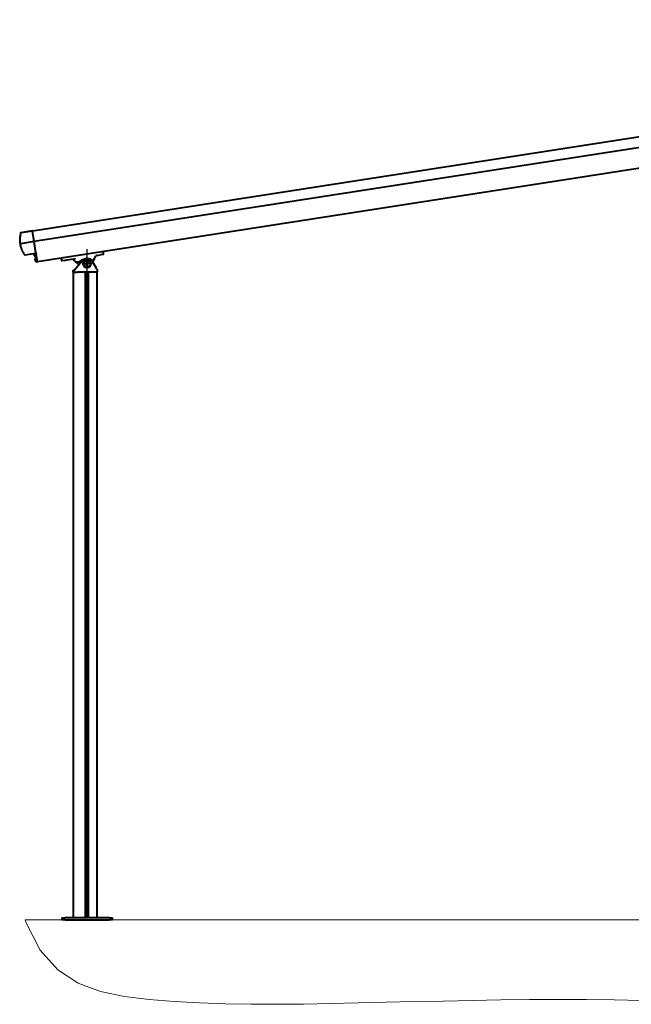
# Model space of a CAD drawing. Units: millimetres. Extents: x -12230 to 17170, y -8910 to 7425.
# Drawn here: x 1478 to 3288, y -1782 to 1132 of the extents above; entities that cross this region are included whole.
import ezdxf

# ---------------------------------------------------------------- set-up
doc = ezdxf.new("R2010")
doc.units = ezdxf.units.MM
doc.header["$LTSCALE"] = 25
doc.header["$MEASUREMENT"] = 0
doc.linetypes.add('AM_ISO08W050', pattern=[18, 12, -1.5, 3, -1.5])
doc.layers.get('0').update_dxf_attribs({"lineweight": 0})
for name, color, linetype, lineweight in [('AM_7', 4, 'AM_ISO08W050', 25), ('AM_9', 253, 'Continuous', 0), ('Sichtbar (ISO)', 7, 'Continuous', 40)]:
    doc.layers.add(name, color=color, linetype=linetype, lineweight=lineweight)

msp = doc.modelspace()

# ---------------------------------------------------------------- hatches: boundary and pattern name
at = {"linetype": 'Continuous', "lineweight": 0}
h = msp.add_hatch(dxfattribs=at)
h.set_pattern_fill('AR-CONC', color=256, scale=72.069481, style=0)
h.set_pattern_definition([(50, (-141165, 0), (13129.95, -1148.7), [1372.9, -15102.2]), (355, (-141165, 0), (-2539.9, 13769.4), [1098.3, -12081.7]), (100.451, (-140071, -96), (10590.1, 12620.6), [1166.8, -12834.9]), (46.184, (-141165, 3661), (19536.5, -3030), [2059.4, -22653.2]), (96.636, (-139537, 3409), (17109.6, 17831.8), [1750.2, -19252.3]), (351.184, (-141165, 3661), (17109.6, 17831.8), [1647.5, -18122.6]), (21, (-139334, 2746), (10926.8, -7370.2), [1372.9, -15102.2]), (326, (-139334, 2746), (4454, 13274.3), [1098.3, -12081.7]), (71.451, (-138424, 2132), (15380.8, 5904.1), [1166.8, -12834.9]), (37.5, (-141165, 0), (222.6, 6093.84), [36.33, -11898.96, 36.33, -12228.46, 36.33, -12091.16]), (7.5, (-141165, 0), (4815.66, 7219.96), [23.28, -6969.48, 23.28, -11637.42, 23.28, -4598.9]), (327.5, (-145247, 0), (9771.94, -412.87), [37.8, -4538.6, 37.8, -14240.6, 37.8, -18908.54]), (317.5, (-147078, 0), (10675.6, 1832.47), [28.9, -5920.45, 28.9, -9453.44, 28.9, -13425.77])])
h.paths.add_polyline_path([(1494.1, -1532), (1496.6, -1541.4), (1538.3, -1622.1), (1590.2, -1680.2), (1650.4, -1719.8), (1716.9, -1744.9), (1787.8, -1759.7), (1861.2, -1768.4), (1935.3, -1774.3), (2010.1, -1778.5), (2085.6, -1781), (2162, -1782.3), (2239.4, -1782.4), (2318, -1781.6), (2397.9, -1780.3), (2479.3, -1778.5), (2562.1, -1776.5), (2646.1, -1774.5), (2731, -1772.6), (2816.3, -1770.9), (2901.7, -1769.5), (2986.8, -1768.5), (3071.3, -1768.1), (3154.6, -1768.4), (3236.7, -1769.4), (3317.2, -1771), (3396.1, -1772.9), (3473.4, -1775.1), (3548.9, -1777.3), (3622.6, -1779.3), (3694.5, -1780.8), (3764.3, -1781.8), (3832.1, -1782.1), (3897.7, -1781.7), (3961, -1780.7), (4021.8, -1779.3), (4080, -1777.6), (4135.5, -1775.7), (4188, -1773.7), (4237.6, -1771.7), (4284.1, -1769.9), (4328.2, -1768.2), (4370.3, -1766.7), (4411.3, -1765.2), (4451.7, -1763.8), (4492.2, -1762.5), (4533.5, -1761.2), (4576.1, -1760), (4620.6, -1758.5), (4666.3, -1755.9), (4712.5, -1751.1), (4758.2, -1742.9), (4802.8, -1730.2), (4845.4, -1711.9), (4885.2, -1686.9), (4921.4, -1653.9), (4953.3, -1612.5), (4981.2, -1563.5), (5005.1, -1508.8), (5025.6, -1449.6), (5042.8, -1387.8), (5057.1, -1324.7), (5068.7, -1262), (5078, -1201.2), (5085.2, -1143.2), (5090.6, -1086.2), (5094.3, -1027.8), (5096.6, -965.5), (5097.5, -897), (5097.4, -819.6), (5096.5, -731.1), (5094.9, -628.9), (5092.7, -511.6), (5090, -381.4), (5086.5, -241.7), (5082.2, -95.6), (5077, 53.6), (5070.7, 202.5), (5063.2, 348.1), (5054.4, 487), (5043.8, 616.2), (5029, 734.5), (5007.1, 840.5), (4975.6, 933.2), (4931.5, 1011.6), (4872.2, 1074.4), (4794.7, 1120.5), (4753.7, 1132.4), (4753.7, -1532)])

# ---------------------------------------------------------------- linework, layer by layer
msp.add_line((4753.7, -1532), (1494.1, -1532))
at = {"layer": 'AM_7'}
msp.add_line((1677, 382), (1677, 453.1), dxfattribs=at)
at = {"layer": 'AM_9'}
msp.add_lwpolyline([(1494.1, -1532), (1496.6, -1541.4), (1538.3, -1622.1), (1590.2, -1680.2), (1650.4, -1719.8), (1716.9, -1744.9), (1787.8, -1759.7), (1861.2, -1768.4), (1935.3, -1774.3), (2010.1, -1778.5), (2085.6, -1781), (2162, -1782.3), (2239.4, -1782.4), (2318, -1781.6), (2397.9, -1780.3), (2479.3, -1778.5), (2562.1, -1776.5), (2646.1, -1774.5), (2731, -1772.6), (2816.3, -1770.9), (2901.7, -1769.5), (2986.8, -1768.5), (3071.3, -1768.1), (3154.6, -1768.4), (3236.7, -1769.4), (3317.2, -1771)], dxfattribs=at)
at = {"layer": 'Sichtbar (ISO)'}
for p, q in [((4480.2, 967.2), (1515.8, 506.2)), ((4480.3, 966.8), (1515.9, 505.9)), ((4485, 936.3), (1520.6, 475.3)), ((4494.3, 876.9), (1529.9, 416)), ((1515.7, 507.1), (1481.3, 501.8)), ((1515.8, 506.8), (1481.4, 501.4)), ((1515.8, 506.8), (1515.7, 507.1)), ((1515.8, 506.8), (1515.9, 506.1)), ((1520.6, 475.3), (1515.9, 506.1)), ((1520.6, 475.3), (1479.6, 469)), ((1479.6, 469), (1479.6, 469)), ((1525.8, 442.3), (1520.6, 475.3)), ((1492.7, 436.4), (1525.9, 441.5)), ((1522.1, 439.8), (1524.6, 440.4)), ((1523.6, 430.4), (1522.1, 439.8)), ((1526, 441.1), (1524.5, 440.8)), ((1524.6, 440.2), (1524.5, 440.8)), ((1524.6, 440.2), (1526.7, 426.7)), ((1525.8, 442.3), (1525.9, 441.5)), ((1526, 441.1), (1525.9, 441.5)), ((1525.9, 441.5), (1525.9, 441.4)), ((1525.9, 441.4), (1526, 441.1)), ((1526, 441.1), (1526.1, 440.4)), ((1528.2, 427), (1526.1, 440.4)), ((1725.2, 437.7), (1716.4, 436.4)), ((1726, 438.7), (1726, 446.5)), ((1521.6, 435.7), (1521.4, 435.6)), ((1523.8, 421.9), (1523.5, 421.9)), ((1523.6, 430.4), (1526.1, 430.5)), ((1523.8, 420.2), (1523.8, 420.2)), ((1524.3, 426), (1526.7, 426.6)), ((1525.7, 416.5), (1524.3, 426)), ((1525.7, 416.5), (1528.2, 416.7)), ((1526.7, 426.7), (1528.5, 414.7)), ((1530, 415), (1528.2, 427)), ((1530, 415), (1528.5, 414.7)), ((1599.5, 426.8), (1601.9, 419.4)), ((1609.7, 419.8), (1603, 418.7)), ((1609.7, 419.8), (1617.8, 421)), ((1617.8, 421), (1643.3, 425)), ((1653.7, 415.6), (1664.4, 422.2)), ((1659.6, 414.8), (1659.6, 414.8)), ((1673.8, 408.7), (1674.3, 412.2)), ((1676.5, 406.6), (1673.8, 408.7)), ((1674.3, 412.2), (1677.6, 413.4)), ((1677.6, 413.4), (1680.3, 411.3)), ((1680.3, 411.3), (1679.8, 407.8)), ((1694.6, 414.6), (1696.5, 418.7)), ((1705.5, 394.4), (1694.6, 414.5)), ((1696.5, 418.7), (1703.2, 433.4)), ((1704.7, 434.5), (1716.4, 436.4)), ((1636, 385), (1636.2, 388.9)), ((1636, 385), (1645.3, 385)), ((1639.7, 390), (1636.8, 390)), ((1637, -1526), (1637, 385)), ((1640.2, 390.5), (1640, 390.4)), ((1645.3, 385), (1648.9, 385)), ((1704, 385), (1648.9, 385)), ((1672.7, -1526), (1672.7, 385)), ((1675.8, 368.8), (1675.8, 385)), ((1679.8, 407.8), (1676.5, 406.6)), ((1677, 369), (1677, 385)), ((1678.3, 368.8), (1678.3, 385)), ((1681.3, -1526), (1681.3, 385)), ((1708, 385), (1704, 385)), ((1705.5, 394.4), (1707.3, 391)), ((1707, -1526), (1707, 385)), ((1708, 385), (1707.9, 388.8)), ((1675.1, 364.9), (1675.7, 365)), ((1675.8, 365.4), (1675.2, 365.6)), ((1675.7, 365), (1676, 365)), ((1675.7, 364), (1676.3, 364.4)), ((1676, 365.3), (1675.8, 365.4)), ((1675.8, -1526), (1675.8, 361.2)), ((1676.1, 366.3), (1676.5, 365.8)), ((1676.3, 364.4), (1676.4, 364.5)), ((1676.7, 363.7), (1676.4, 363.2)), ((1676.5, 365.8), (1676.6, 365.6)), ((1676.8, 364), (1676.7, 363.7)), ((1677, 366.9), (1677.1, 366.3)), ((1677, 363.7), (1677, 363.9)), ((1677.1, 363.1), (1677, 363.7)), ((1677, -1526), (1677, 361)), ((1677.1, 366.3), (1677.1, 366.1)), ((1677.3, 366), (1677.4, 366.3)), ((1677.4, 366.3), (1677.7, 366.8)), ((1677.6, 364.2), (1677.5, 364.4)), ((1678, 363.7), (1677.6, 364.2)), ((1677.8, 365.6), (1677.7, 365.4)), ((1678.4, 366), (1677.8, 365.6)), ((1678.4, 365), (1678.1, 365)), ((1678.1, 364.7), (1678.3, 364.6)), ((1678.3, 364.6), (1678.9, 364.4)), ((1678.3, -1526), (1678.3, 361.2)), ((1679, 365.1), (1678.4, 365)), ((1602, -1526), (1612, -1526)), ((1602, -1526), (1602, -1532)), ((1612, -1532), (1602, -1532)), ((1742, -1526), (1612, -1526)), ((1612, -1532), (1742, -1532)), ((1742, -1526), (1752, -1526)), ((1752, -1532), (1742, -1532)), ((1752, -1532), (1752, -1526))]:
    msp.add_line(p, q, dxfattribs=at)
at = {"layer": 'Sichtbar (ISO)', "flags": 128}
for points in [[(1480.6, 500.7), (1480.2, 499.4), (1479.9, 498.1), (1479.6, 496.8), (1479.3, 495.5), (1479, 494.2), (1478.8, 492.9), (1478.6, 491.5), (1478.4, 490.2), (1478.2, 488.9), (1478.1, 487.5), (1478, 486.2), (1477.9, 484.9), (1477.8, 483.5), (1477.8, 482.2), (1477.8, 480.8), (1477.8, 479.5), (1477.8, 478.2), (1477.8, 476.8), (1477.9, 475.5), (1478, 474.1), (1478.1, 472.8), (1478.3, 471.4), (1478.5, 470.1), (1478.7, 468.7)], [(1480.5, 501.1), (1480.5, 501.1), (1480.5, 501), (1480.5, 501), (1480.5, 501), (1480.5, 501), (1480.5, 501), (1480.5, 501), (1480.5, 501), (1480.5, 501), (1480.5, 500.9), (1480.5, 500.9), (1480.5, 500.9), (1480.5, 500.9), (1480.5, 500.9), (1480.5, 500.8), (1480.4, 500.8), (1480.4, 500.8), (1480.4, 500.7), (1480.4, 500.7), (1480.4, 500.7), (1480.4, 500.6), (1480.4, 500.6), (1480.4, 500.6), (1480.4, 500.5)], [(1478.7, 468.7), (1478.7, 468.8), (1478.7, 468.8), (1478.7, 468.8), (1478.7, 468.8), (1478.7, 468.8), (1478.7, 468.8), (1478.8, 468.8), (1478.8, 468.8), (1478.8, 468.8), (1478.9, 468.8), (1478.9, 468.8), (1478.9, 468.8), (1479, 468.8), (1479, 468.9), (1479.1, 468.9), (1479.1, 468.9), (1479.2, 468.9), (1479.3, 468.9), (1479.3, 468.9), (1479.4, 468.9), (1479.4, 468.9), (1479.5, 468.9), (1479.6, 469), (1479.6, 469)], [(1478.7, 468.7), (1478.9, 467.3), (1479.2, 465.9), (1479.5, 464.5), (1479.8, 463), (1480.1, 461.6), (1480.5, 460.2), (1480.9, 458.8), (1481.3, 457.4), (1481.8, 456.1), (1482.3, 454.7), (1482.8, 453.3), (1483.3, 452), (1483.9, 450.6), (1484.5, 449.3), (1485.1, 448), (1485.7, 446.7), (1486.4, 445.4), (1487.1, 444.1), (1487.8, 442.9), (1488.5, 441.6), (1489.3, 440.4), (1490.1, 439.2), (1490.9, 438), (1491.7, 436.8)], [(1521.4, 435.6), (1521.4, 435.6), (1521.4, 435.6), (1521.4, 435.6), (1521.4, 435.6), (1521.4, 435.6), (1521.4, 435.6), (1521.4, 435.6), (1521.4, 435.7), (1521.4, 435.7), (1521.4, 435.7), (1521.4, 435.7), (1521.3, 435.8), (1521.3, 435.8), (1521.3, 435.8), (1521.3, 435.9), (1521.3, 435.9), (1521.3, 435.9), (1521.3, 436), (1521.3, 436), (1521.3, 436.1), (1521.3, 436.1), (1521.3, 436.2), (1521.3, 436.2), (1521.3, 436.3)], [(1521.4, 435.7), (1521.4, 435.6), (1521.4, 435.6), (1521.4, 435.6), (1521.4, 435.5), (1521.4, 435.5), (1521.4, 435.5), (1521.4, 435.4), (1521.4, 435.4), (1521.4, 435.4), (1521.4, 435.4), (1521.4, 435.3), (1521.4, 435.3), (1521.4, 435.3), (1521.4, 435.3), (1521.4, 435.2), (1521.5, 435.2), (1521.5, 435.2), (1521.5, 435.2), (1521.5, 435.2), (1521.5, 435.2), (1521.5, 435.1), (1521.5, 435.1), (1521.5, 435.1), (1521.5, 435.1)], [(1521.7, 433.7), (1521.7, 433.8), (1521.7, 433.8), (1521.7, 433.9), (1521.7, 433.9), (1521.6, 434), (1521.6, 434), (1521.6, 434.1), (1521.6, 434.1), (1521.6, 434.2), (1521.6, 434.2), (1521.6, 434.3), (1521.6, 434.3), (1521.6, 434.4), (1521.6, 434.4), (1521.6, 434.4), (1521.6, 434.5), (1521.6, 434.5), (1521.6, 434.5), (1521.6, 434.6), (1521.6, 434.6), (1521.6, 434.6), (1521.6, 434.6), (1521.6, 434.7), (1521.6, 434.7)], [(1521.6, 434.1), (1521.6, 434.1), (1521.6, 434.1), (1521.6, 434.1), (1521.6, 434.1), (1521.6, 434), (1521.6, 434), (1521.6, 434), (1521.6, 434), (1521.6, 434), (1521.6, 433.9), (1521.6, 433.9), (1521.6, 433.9), (1521.7, 433.9), (1521.7, 433.8), (1521.7, 433.8), (1521.7, 433.8), (1521.7, 433.7), (1521.7, 433.7), (1521.7, 433.7), (1521.7, 433.6), (1521.7, 433.6), (1521.7, 433.6), (1521.7, 433.5), (1521.8, 433.5)], [(1523.5, 422), (1523.5, 421.9), (1523.5, 421.9), (1523.5, 421.9), (1523.5, 421.9), (1523.5, 421.9), (1523.5, 421.9), (1523.5, 421.9), (1523.5, 421.9), (1523.5, 421.9), (1523.5, 422), (1523.5, 422), (1523.5, 422), (1523.5, 422), (1523.5, 422), (1523.5, 422.1), (1523.5, 422.1), (1523.5, 422.1), (1523.5, 422.2), (1523.5, 422.2), (1523.5, 422.3), (1523.5, 422.3), (1523.5, 422.4), (1523.5, 422.4), (1523.5, 422.5)], [(1523.5, 421.9), (1523.5, 421.9), (1523.5, 421.8), (1523.5, 421.8), (1523.5, 421.7), (1523.5, 421.7), (1523.5, 421.6), (1523.6, 421.6), (1523.6, 421.6), (1523.6, 421.5), (1523.6, 421.5), (1523.6, 421.4), (1523.6, 421.4), (1523.6, 421.4), (1523.6, 421.3), (1523.6, 421.3), (1523.6, 421.3), (1523.6, 421.2), (1523.6, 421.2), (1523.6, 421.2), (1523.6, 421.2), (1523.7, 421.2), (1523.7, 421.1), (1523.7, 421.1), (1523.7, 421.1)], [(1523.9, 420), (1523.8, 420), (1523.8, 420.1), (1523.8, 420.1), (1523.8, 420.2), (1523.8, 420.2), (1523.8, 420.3), (1523.8, 420.3), (1523.7, 420.4), (1523.7, 420.5), (1523.7, 420.5), (1523.7, 420.6), (1523.7, 420.6), (1523.7, 420.6), (1523.7, 420.7), (1523.7, 420.7), (1523.7, 420.8), (1523.7, 420.8), (1523.7, 420.9), (1523.7, 420.9), (1523.7, 420.9), (1523.7, 421), (1523.7, 421), (1523.7, 421), (1523.7, 421)], [(1523.8, 420.2), (1523.8, 420.2), (1523.8, 420.2), (1523.8, 420.2), (1523.8, 420.2), (1523.8, 420.2), (1523.8, 420.2), (1523.8, 420.2), (1523.8, 420.1), (1523.8, 420.1), (1523.8, 420.1), (1523.8, 420.1), (1523.8, 420.1), (1523.8, 420), (1523.8, 420), (1523.8, 420), (1523.8, 419.9), (1523.8, 419.9), (1523.8, 419.9), (1523.8, 419.8), (1523.9, 419.8), (1523.9, 419.8), (1523.9, 419.7), (1523.9, 419.7), (1523.9, 419.7)], [(1603, 418.7), (1603, 418.7), (1602.9, 418.7), (1602.9, 418.7), (1602.8, 418.7), (1602.7, 418.7), (1602.7, 418.7), (1602.6, 418.7), (1602.6, 418.8), (1602.5, 418.8), (1602.5, 418.8), (1602.4, 418.8), (1602.4, 418.9), (1602.3, 418.9), (1602.3, 418.9), (1602.2, 419), (1602.2, 419), (1602.1, 419.1), (1602.1, 419.1), (1602.1, 419.1), (1602, 419.2), (1602, 419.2), (1602, 419.3), (1601.9, 419.4), (1601.9, 419.4)], [(1634, 423.5), (1634, 423.5), (1634, 423.5), (1634.1, 423.5), (1634.1, 423.5), (1634.2, 423.5), (1634.2, 423.5), (1634.2, 423.5), (1634.3, 423.5), (1634.3, 423.5), (1634.3, 423.5), (1634.4, 423.5), (1634.4, 423.5), (1634.4, 423.5), (1634.5, 423.5), (1634.5, 423.5), (1634.6, 423.5), (1634.6, 423.4), (1634.6, 423.4), (1634.6, 423.4), (1634.7, 423.4), (1634.7, 423.4), (1634.7, 423.3), (1634.8, 423.3), (1634.8, 423.3)], [(1634.8, 423.3), (1635.6, 422.6), (1636.3, 421.9), (1637.1, 421.2), (1637.9, 420.5), (1638.6, 419.8), (1639.4, 419.2), (1640.2, 418.5), (1641, 417.8), (1641.7, 417.1), (1642.5, 416.4), (1643.3, 415.7), (1644, 415), (1644.8, 414.3), (1645.5, 413.6), (1646.3, 413), (1647.1, 412.3), (1647.8, 411.6), (1648.6, 410.9), (1649.3, 410.2), (1650, 409.5), (1650.8, 408.8), (1651.5, 408.2), (1652.3, 407.5), (1653, 406.8)], [(1661.1, 417.1), (1650.7, 403.8), (1640.2, 390.5)], [(1646, 415.9), (1646.9, 415.7), (1647.8, 415.6), (1648.7, 415.4), (1649.6, 415.3), (1650.6, 415.3), (1651.5, 415.3), (1652.4, 415.3), (1653.3, 415.4)], [(1661.4, 413.9), (1661.2, 414), (1661.1, 414), (1661, 414.1), (1660.9, 414.1), (1660.8, 414.2), (1660.7, 414.3), (1660.6, 414.3), (1660.5, 414.4), (1660.4, 414.4), (1660.3, 414.5), (1660.2, 414.5), (1660.1, 414.6), (1660.1, 414.6), (1660, 414.6), (1659.9, 414.7), (1659.9, 414.7), (1659.8, 414.7), (1659.8, 414.8), (1659.7, 414.8), (1659.7, 414.8), (1659.7, 414.8), (1659.6, 414.8), (1659.6, 414.8), (1659.6, 414.8)], [(1664.4, 422.2), (1665.3, 422.8), (1666.2, 423.3), (1667.1, 423.7), (1668.1, 424.1), (1669.1, 424.5), (1670.1, 424.8), (1671.1, 425.1), (1672.1, 425.4), (1673.1, 425.6), (1674.1, 425.7), (1675.2, 425.8), (1676.2, 425.9), (1677.2, 425.9), (1678.3, 425.9), (1679.3, 425.9), (1680.4, 425.7), (1681.4, 425.6), (1682.4, 425.4), (1683.4, 425.2), (1684.4, 424.9), (1685.4, 424.6), (1686.4, 424.2), (1687.3, 423.8), (1688.3, 423.3), (1689.2, 422.9), (1690.1, 422.3), (1690.9, 421.8), (1691.8, 421.2), (1692.6, 420.5), (1693.4, 419.9), (1694.1, 419.2), (1694.9, 418.4)], [(1636.2, 388.9), (1636.2, 388.9), (1636.2, 389), (1636.2, 389), (1636.2, 389), (1636.2, 389), (1636.2, 389.1), (1636.2, 389.1), (1636.2, 389.1), (1636.2, 389.2), (1636.2, 389.2), (1636.2, 389.2), (1636.2, 389.3), (1636.2, 389.3), (1636.2, 389.3), (1636.2, 389.4), (1636.2, 389.4), (1636.2, 389.4), (1636.2, 389.5), (1636.2, 389.5), (1636.3, 389.5), (1636.3, 389.5), (1636.3, 389.6), (1636.3, 389.6), (1636.3, 389.6)], [(1636.8, 390), (1636.7, 390), (1636.7, 390), (1636.7, 390), (1636.7, 390), (1636.6, 390), (1636.6, 390), (1636.6, 390), (1636.6, 390), (1636.5, 389.9), (1636.5, 389.9), (1636.5, 389.9), (1636.5, 389.9), (1636.5, 389.9), (1636.4, 389.9), (1636.4, 389.8), (1636.4, 389.8), (1636.4, 389.8), (1636.4, 389.8), (1636.3, 389.8), (1636.3, 389.7), (1636.3, 389.7), (1636.3, 389.7), (1636.3, 389.7), (1636.3, 389.6)], [(1639.7, 390), (1639.7, 390), (1639.8, 390.1), (1639.9, 390.2), (1640, 390.4)], [(1707.9, 388.8), (1707.9, 388.9), (1707.9, 389), (1707.9, 389.1), (1707.9, 389.2), (1707.9, 389.3), (1707.9, 389.4), (1707.8, 389.5), (1707.8, 389.6), (1707.8, 389.7), (1707.8, 389.8), (1707.8, 389.9), (1707.7, 389.9), (1707.7, 390), (1707.7, 390.1), (1707.7, 390.2), (1707.6, 390.3), (1707.6, 390.4), (1707.6, 390.5), (1707.5, 390.6), (1707.5, 390.7), (1707.4, 390.8), (1707.4, 390.9), (1707.4, 390.9), (1707.3, 391)], [(1675.1, 364.9), (1675.1, 364.9), (1675.1, 364.9), (1675.1, 364.9), (1675.1, 364.9), (1675.1, 364.9), (1675.1, 364.9), (1675.1, 364.9), (1675.1, 364.9), (1675.1, 364.9), (1675, 364.9), (1675, 364.9), (1675, 364.9), (1675, 364.9), (1675, 364.9), (1675, 364.9), (1675, 364.9), (1675, 364.9), (1675, 364.9), (1675, 364.9), (1674.9, 364.9), (1674.9, 364.9), (1674.9, 364.9), (1674.9, 364.9), (1674.9, 364.9)], [(1675, 365.7), (1675, 365.7), (1675, 365.7), (1675.1, 365.7), (1675.1, 365.7), (1675.1, 365.7), (1675.1, 365.7), (1675.1, 365.7), (1675.1, 365.7), (1675.1, 365.7), (1675.1, 365.7), (1675.1, 365.7), (1675.1, 365.7), (1675.1, 365.7), (1675.2, 365.6), (1675.2, 365.6), (1675.2, 365.6), (1675.2, 365.6), (1675.2, 365.6), (1675.2, 365.6), (1675.2, 365.6), (1675.2, 365.6), (1675.2, 365.6), (1675.2, 365.6), (1675.2, 365.6)], [(1676.6, 365.6), (1676.6, 365.6), (1676.6, 365.5), (1676.6, 365.5), (1676.5, 365.5), (1676.5, 365.5), (1676.5, 365.4), (1676.5, 365.4), (1676.5, 365.4), (1676.4, 365.4), (1676.4, 365.3), (1676.4, 365.3), (1676.4, 365.3), (1676.3, 365.3), (1676.3, 365.3), (1676.3, 365.3), (1676.2, 365.3), (1676.2, 365.3), (1676.2, 365.3), (1676.2, 365.3), (1676.1, 365.3), (1676.1, 365.3), (1676.1, 365.3), (1676, 365.3), (1676, 365.3)], [(1676, 365), (1676, 365), (1676, 365), (1676.1, 365), (1676.1, 365), (1676.1, 365), (1676.1, 365), (1676.2, 365), (1676.2, 365), (1676.2, 365), (1676.3, 364.9), (1676.3, 364.9), (1676.3, 364.9), (1676.3, 364.9), (1676.3, 364.8), (1676.4, 364.8), (1676.4, 364.8), (1676.4, 364.8), (1676.4, 364.7), (1676.4, 364.7), (1676.4, 364.7), (1676.4, 364.6), (1676.4, 364.6), (1676.4, 364.6), (1676.4, 364.5)], [(1676, 364.9), (1676, 364.9), (1676, 364.9), (1676, 364.9), (1676.1, 364.9), (1676.1, 364.9), (1676.1, 364.8), (1676.1, 364.8), (1676.1, 364.8), (1676.2, 364.8), (1676.2, 364.8), (1676.2, 364.8), (1676.2, 364.8), (1676.2, 364.7), (1676.2, 364.7), (1676.2, 364.7), (1676.2, 364.7), (1676.3, 364.7), (1676.3, 364.6), (1676.3, 364.6), (1676.3, 364.6), (1676.3, 364.6), (1676.3, 364.6), (1676.3, 364.5), (1676.3, 364.5)], [(1676.4, 365.7), (1676.4, 365.7), (1676.4, 365.6), (1676.4, 365.6), (1676.4, 365.6), (1676.4, 365.6), (1676.4, 365.6), (1676.4, 365.5), (1676.4, 365.5), (1676.4, 365.5), (1676.3, 365.5), (1676.3, 365.5), (1676.3, 365.5), (1676.3, 365.5), (1676.3, 365.4), (1676.2, 365.4), (1676.2, 365.4), (1676.2, 365.4), (1676.2, 365.4), (1676.2, 365.4), (1676.1, 365.4), (1676.1, 365.4), (1676.1, 365.4), (1676.1, 365.4), (1676.1, 365.4)], [(1676.4, 364.5), (1676.5, 364.5), (1676.5, 364.5), (1676.5, 364.5), (1676.6, 364.5), (1676.6, 364.5), (1676.6, 364.5), (1676.6, 364.4), (1676.7, 364.4), (1676.7, 364.4), (1676.7, 364.4), (1676.7, 364.3), (1676.7, 364.3), (1676.7, 364.3), (1676.8, 364.3), (1676.8, 364.2), (1676.8, 364.2), (1676.8, 364.2), (1676.8, 364.1), (1676.8, 364.1), (1676.8, 364.1), (1676.8, 364.1), (1676.8, 364), (1676.8, 364), (1676.8, 364)], [(1676.4, 364.4), (1676.4, 364.4), (1676.4, 364.4), (1676.4, 364.4), (1676.4, 364.4), (1676.5, 364.4), (1676.5, 364.3), (1676.5, 364.3), (1676.5, 364.3), (1676.5, 364.3), (1676.5, 364.3), (1676.6, 364.3), (1676.6, 364.3), (1676.6, 364.2), (1676.6, 364.2), (1676.6, 364.2), (1676.6, 364.2), (1676.6, 364.2), (1676.6, 364.1), (1676.6, 364.1), (1676.6, 364.1), (1676.6, 364.1), (1676.6, 364.1), (1676.6, 364), (1676.6, 364)], [(1676.4, 363), (1676.4, 363), (1676.4, 363), (1676.4, 363), (1676.4, 363), (1676.4, 363), (1676.4, 363), (1676.4, 363), (1676.4, 363.1), (1676.4, 363.1), (1676.4, 363.1), (1676.4, 363.1), (1676.4, 363.1), (1676.4, 363.1), (1676.4, 363.1), (1676.4, 363.1), (1676.4, 363.1), (1676.4, 363.1), (1676.4, 363.1), (1676.4, 363.1), (1676.4, 363.2), (1676.4, 363.2), (1676.4, 363.2), (1676.4, 363.2), (1676.4, 363.2)], [(1676.9, 366.1), (1676.9, 366), (1676.9, 366), (1676.9, 366), (1676.9, 366), (1676.9, 366), (1676.9, 365.9), (1676.9, 365.9), (1676.9, 365.9), (1676.9, 365.9), (1676.8, 365.9), (1676.8, 365.9), (1676.8, 365.8), (1676.8, 365.8), (1676.8, 365.8), (1676.8, 365.8), (1676.7, 365.8), (1676.7, 365.8), (1676.7, 365.8), (1676.7, 365.8), (1676.7, 365.8), (1676.6, 365.8), (1676.6, 365.8), (1676.6, 365.8), (1676.6, 365.8)], [(1677.1, 366.1), (1677.1, 366), (1677.1, 366), (1677.1, 366), (1677.1, 365.9), (1677, 365.9), (1677, 365.9), (1677, 365.9), (1677, 365.8), (1677, 365.8), (1677, 365.8), (1677, 365.8), (1676.9, 365.7), (1676.9, 365.7), (1676.9, 365.7), (1676.9, 365.7), (1676.8, 365.7), (1676.8, 365.6), (1676.8, 365.6), (1676.8, 365.6), (1676.7, 365.6), (1676.7, 365.6), (1676.7, 365.6), (1676.6, 365.6), (1676.6, 365.6)], [(1677, 366.9), (1677, 366.9), (1677, 366.9), (1677, 366.9), (1677, 366.9), (1677, 367), (1677, 367), (1677, 367), (1677, 367), (1677, 367), (1677, 367), (1677, 367), (1677, 367), (1677, 367), (1677, 367), (1677, 367), (1677, 367), (1677, 367.1), (1677, 367.1), (1677, 367.1), (1677, 367.1), (1677, 367.1), (1677, 367.1), (1677, 367.1), (1677, 367.1)], [(1677, 363.9), (1677, 364), (1677, 364), (1677, 364), (1677, 364), (1677, 364.1), (1677, 364.1), (1677.1, 364.1), (1677.1, 364.2), (1677.1, 364.2), (1677.1, 364.2), (1677.1, 364.2), (1677.1, 364.3), (1677.2, 364.3), (1677.2, 364.3), (1677.2, 364.3), (1677.2, 364.3), (1677.3, 364.3), (1677.3, 364.4), (1677.3, 364.4), (1677.4, 364.4), (1677.4, 364.4), (1677.4, 364.4), (1677.5, 364.4), (1677.5, 364.4)], [(1677.1, 363.1), (1677.1, 363.1), (1677.1, 363.1), (1677.1, 363.1), (1677.1, 363), (1677.1, 363), (1677.1, 363), (1677.1, 363), (1677.1, 363), (1677.1, 363), (1677.1, 363), (1677.1, 363), (1677.1, 363), (1677.1, 363), (1677.1, 363), (1677.1, 363), (1677.1, 362.9), (1677.1, 362.9), (1677.1, 362.9), (1677.1, 362.9), (1677.1, 362.9), (1677.1, 362.9), (1677.1, 362.9), (1677.1, 362.9), (1677.1, 362.9)], [(1677.2, 363.9), (1677.2, 363.9), (1677.2, 364), (1677.2, 364), (1677.2, 364), (1677.2, 364), (1677.2, 364.1), (1677.2, 364.1), (1677.2, 364.1), (1677.2, 364.1), (1677.2, 364.1), (1677.3, 364.1), (1677.3, 364.2), (1677.3, 364.2), (1677.3, 364.2), (1677.3, 364.2), (1677.3, 364.2), (1677.4, 364.2), (1677.4, 364.2), (1677.4, 364.2), (1677.4, 364.2), (1677.5, 364.2), (1677.5, 364.2), (1677.5, 364.2), (1677.5, 364.2)], [(1677.7, 365.4), (1677.6, 365.5), (1677.6, 365.5), (1677.6, 365.5), (1677.5, 365.5), (1677.5, 365.5), (1677.5, 365.5), (1677.5, 365.5), (1677.4, 365.6), (1677.4, 365.6), (1677.4, 365.6), (1677.4, 365.6), (1677.4, 365.7), (1677.3, 365.7), (1677.3, 365.7), (1677.3, 365.8), (1677.3, 365.8), (1677.3, 365.8), (1677.3, 365.8), (1677.3, 365.9), (1677.3, 365.9), (1677.3, 365.9), (1677.3, 366), (1677.3, 366), (1677.3, 366)], [(1677.7, 365.6), (1677.7, 365.6), (1677.7, 365.6), (1677.7, 365.6), (1677.6, 365.6), (1677.6, 365.6), (1677.6, 365.6), (1677.6, 365.7), (1677.6, 365.7), (1677.6, 365.7), (1677.5, 365.7), (1677.5, 365.7), (1677.5, 365.7), (1677.5, 365.8), (1677.5, 365.8), (1677.5, 365.8), (1677.5, 365.8), (1677.5, 365.8), (1677.5, 365.9), (1677.5, 365.9), (1677.5, 365.9), (1677.5, 365.9), (1677.5, 365.9), (1677.5, 366), (1677.5, 366)], [(1677.5, 364.4), (1677.5, 364.4), (1677.5, 364.4), (1677.5, 364.5), (1677.5, 364.5), (1677.6, 364.5), (1677.6, 364.6), (1677.6, 364.6), (1677.6, 364.6), (1677.6, 364.6), (1677.7, 364.6), (1677.7, 364.7), (1677.7, 364.7), (1677.7, 364.7), (1677.8, 364.7), (1677.8, 364.7), (1677.8, 364.7), (1677.9, 364.7), (1677.9, 364.7), (1677.9, 364.7), (1678, 364.7), (1678, 364.7), (1678, 364.7), (1678, 364.7), (1678.1, 364.7)], [(1677.6, 364.3), (1677.6, 364.3), (1677.7, 364.4), (1677.7, 364.4), (1677.7, 364.4), (1677.7, 364.4), (1677.7, 364.4), (1677.7, 364.5), (1677.7, 364.5), (1677.7, 364.5), (1677.7, 364.5), (1677.8, 364.5), (1677.8, 364.5), (1677.8, 364.5), (1677.8, 364.5), (1677.8, 364.6), (1677.9, 364.6), (1677.9, 364.6), (1677.9, 364.6), (1677.9, 364.6), (1677.9, 364.6), (1678, 364.6), (1678, 364.6), (1678, 364.6), (1678, 364.6)], [(1677.7, 367), (1677.7, 367), (1677.7, 367), (1677.7, 367), (1677.7, 367), (1677.7, 367), (1677.7, 367), (1677.7, 366.9), (1677.7, 366.9), (1677.7, 366.9), (1677.7, 366.9), (1677.7, 366.9), (1677.7, 366.9), (1677.7, 366.9), (1677.7, 366.9), (1677.7, 366.9), (1677.7, 366.9), (1677.7, 366.9), (1677.7, 366.9), (1677.7, 366.8), (1677.7, 366.8), (1677.7, 366.8), (1677.7, 366.8), (1677.7, 366.8), (1677.7, 366.8)], [(1678.1, 365), (1678.1, 365), (1678, 365), (1678, 365), (1678, 365), (1678, 365), (1677.9, 365), (1677.9, 365), (1677.9, 365), (1677.9, 365), (1677.8, 365.1), (1677.8, 365.1), (1677.8, 365.1), (1677.8, 365.1), (1677.7, 365.1), (1677.7, 365.2), (1677.7, 365.2), (1677.7, 365.2), (1677.7, 365.3), (1677.7, 365.3), (1677.7, 365.3), (1677.7, 365.4), (1677.7, 365.4), (1677.7, 365.4), (1677.7, 365.4)], [(1678.1, 365.1), (1678.1, 365.1), (1678.1, 365.1), (1678, 365.1), (1678, 365.1), (1678, 365.1), (1678, 365.1), (1678, 365.2), (1677.9, 365.2), (1677.9, 365.2), (1677.9, 365.2), (1677.9, 365.2), (1677.9, 365.2), (1677.9, 365.2), (1677.9, 365.3), (1677.8, 365.3), (1677.8, 365.3), (1677.8, 365.3), (1677.8, 365.3), (1677.8, 365.4), (1677.8, 365.4), (1677.8, 365.4), (1677.8, 365.4), (1677.8, 365.4), (1677.8, 365.5)], [(1679.1, 364.3), (1679, 364.3), (1679, 364.3), (1679, 364.3), (1679, 364.3), (1679, 364.3), (1679, 364.3), (1679, 364.3), (1679, 364.3), (1679, 364.3), (1679, 364.3), (1679, 364.3), (1678.9, 364.3), (1678.9, 364.3), (1678.9, 364.3), (1678.9, 364.3), (1678.9, 364.3), (1678.9, 364.4), (1678.9, 364.4), (1678.9, 364.4), (1678.9, 364.4), (1678.9, 364.4), (1678.9, 364.4), (1678.9, 364.4), (1678.9, 364.4)], [(1679, 365.1), (1679, 365.1), (1679, 365.1), (1679, 365.1), (1679, 365.1), (1679, 365.1), (1679, 365.1), (1679, 365.1), (1679, 365.1), (1679, 365.1), (1679, 365.1), (1679, 365.1), (1679.1, 365.1), (1679.1, 365.1), (1679.1, 365.1), (1679.1, 365.1), (1679.1, 365.1), (1679.1, 365.1), (1679.1, 365.1), (1679.1, 365.1), (1679.1, 365.1), (1679.1, 365.1), (1679.2, 365.1), (1679.2, 365.1), (1679.2, 365.1)]]:
    msp.add_lwpolyline(points, dxfattribs=at)
at = {"layer": 'Sichtbar (ISO)', "lineweight": 40}
msp.add_circle((1677, 410), 9.61, dxfattribs=at)
at = {"layer": 'Sichtbar (ISO)'}
for centre, radius, start, end in [((1552.7, 480.7), 75, 164.6681, 189.098), ((1481.3, 500.3), 1, 164.6681, 195.9876), ((1481.5, 500.8), 1, 98.8389, 164.243), ((1481.5, 500.4), 1, 98.8381, 164.2422), ((1529.9, 436.2), 8.61, 155.0965, 172.9476), ((1725, 438.7), 1, 278.8381, 359.8381), ((1492.5, 437.4), 1, 215.4951, 278.8381), ((1529.9, 436.2), 8.61, 204.7286, 222.5796), ((1532.1, 422.4), 8.61, 155.0965, 178.5001), ((1532.1, 422.4), 8.61, 199.1761, 222.5796), ((1653.2, 416.4), 1, 277.9641, 301.8499), ((1677, 405), 20, 28.3612, 150.6008), ((1695.6, 419.1), 1, 223.4231, 335.5451), ((1705, 432.6), 2, 98.8381, 155.5451), ((1677, 365), 4, 25.8419, 154.1581), ((1677, 365), 4, 205.8419, 334.1581), ((1677, 365), 1.34, 163.8458, 179.0623), ((1677, 365), 1.34, 253.8458, 269.0623), ((1677, 365), 1.34, 73.8458, 89.0623), ((1677, 365), 1.34, 343.8458, 359.0623)]:
    msp.add_arc(centre, radius, start, end, dxfattribs=at)
for centre, major_axis, ratio, start_param, end_param in [((1529.9, 436.3), (8.49, 1.32), 0.980216, 2.869525, 2.985806), ((1529.1, 434.2), (7.75, -3.08), 0.171445, -3.101024, -3.092682), ((1529.9, 436.7), (8.49, 1.32), 0.197931, 2.869525, 2.985806), ((1529.9, 436.7), (8.49, 1.32), 0.197931, -2.985806, -2.870985), ((1528.9, 435.7), (3.89, -7.38), 0.849049, -2.014808, -1.894814), ((1530, 435.7), (8.49, 1.32), 0.197931, 2.869525, 2.985806), ((1528.8, 436.4), (1.46, 8.21), 0.849049, 1.898839, 1.903156), ((1529.9, 436.3), (8.49, 1.32), 0.980216, -2.985806, -2.869525), ((1529.9, 436.1), (8.49, 1.32), 0.980216, -2.985806, -2.870985), ((1528.6, 437.8), (6.45, 5.28), 0.171445, 2.981029, 3.096999), ((1532.1, 422.5), (8.49, 1.32), 0.946167, 2.970681, 2.985806), ((1532, 422.8), (8.49, 1.32), 0.323679, 2.869525, 2.985806), ((1531.1, 421.6), (5.15, -6.56), 0.819556, -2.231089, -2.111094), ((1532.1, 421.9), (8.49, 1.32), 0.323679, 2.869525, 2.985806), ((1532, 422.8), (8.49, 1.32), 0.323679, -2.985806, -2.970681), ((1532.1, 422.5), (8.49, 1.32), 0.946167, -2.985806, -2.869525), ((1532.1, 422.2), (8.49, 1.32), 0.946167, -2.985806, -2.869525), ((1530.8, 423.9), (6.37, 5.38), 0.280366, 2.912279, 3.032274), ((1677.1, 365.4), (6.48, -0.19), 0.087156, -1.905101, -1.735408), ((1676.9, 364.6), (6.25, -1.72), 0.087156, 1.735408, 1.905101), ((1677.7, 364.3), (4.88, 4.19), 0.173648, 1.711217, 1.828368), ((1676.5, 365.8), (5.43, 3.43), 0.173648, -1.828368, -1.711217), ((1677.9, 365.5), (3.43, -5.43), 0.173648, -1.828368, -1.711217), ((1676.3, 364.4), (4.19, -4.88), 0.173648, 1.711217, 1.828368), ((1676, 364.5), (0.162, -0.189), 0.868224, 0.731621, 1.117785), ((1676.3, 364.2), (0.133, -0.21), 0.868224, 2.023807, 2.409971), ((1676.2, 365.8), (0.21, 0.133), 0.868224, -1.117785, -0.731621), ((1677.4, 364.9), (1.72, 6.25), 0.087156, 1.735408, 1.905101), ((1676.5, 366), (0.189, 0.162), 0.868224, -2.409971, -2.023807), ((1677.4, 365), (0.19, 6.48), 0.087156, 1.236491, 1.406184), ((1676.6, 365), (0.19, 6.48), 0.087156, -1.905101, -1.735408), ((1676.7, 365.1), (1.72, 6.25), 0.087156, -1.406184, -1.236491), ((1677.6, 364), (0.189, 0.162), 0.868224, 0.731621, 1.117785), ((1677.8, 365.6), (4.19, -4.88), 0.173648, -1.430376, -1.313224), ((1677.8, 364.2), (0.21, 0.133), 0.868224, 2.023807, 2.409971), ((1676.2, 364.5), (3.43, -5.43), 0.173648, 1.313224, 1.430376), ((1677.6, 364.2), (5.43, 3.43), 0.173648, 1.313224, 1.430376), ((1677.8, 365.8), (0.133, -0.21), 0.868224, -1.117785, -0.731621), ((1676.4, 365.7), (4.88, 4.19), 0.173648, -1.430376, -1.313224), ((1678, 365.5), (0.162, -0.189), 0.868224, -2.409971, -2.023807), ((1677.1, 365.4), (6.25, -1.72), 0.087156, -1.406184, -1.236491), ((1677, 364.6), (6.48, -0.19), 0.087156, 1.236491, 1.406184)]:
    msp.add_ellipse(centre, major_axis=major_axis, ratio=ratio, start_param=start_param, end_param=end_param, dxfattribs=at)
msp.add_ellipse((1677, 409.6), major_axis=(0, -11.6), ratio=0.99939, dxfattribs=at)

doc.saveas('drawing.dxf')
